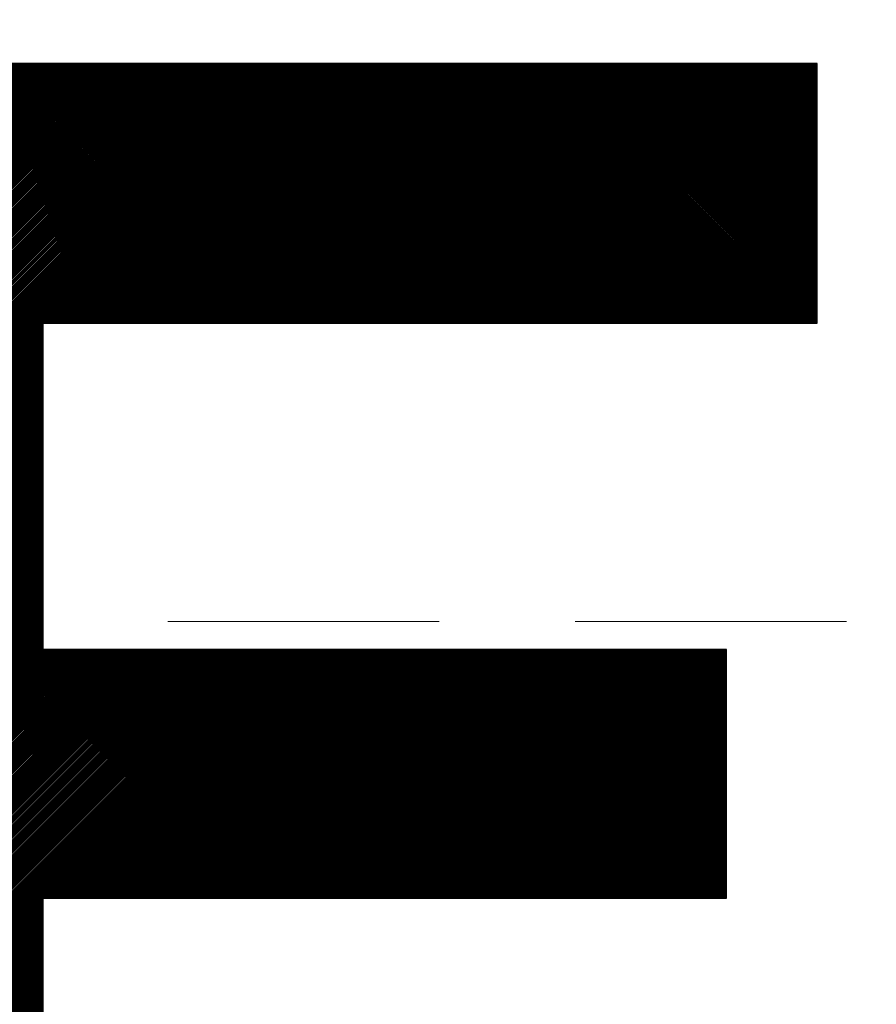
# Model space of a CAD drawing. Units: millimetres. Extents: x 5 to 415, y 5 to 292.
# Drawn here: x 157 to 161, y 108 to 113 of the extents above; entities that cross this region are included whole.
import ezdxf

# ---------------------------------------------------------------- set-up
doc = ezdxf.new("R2010")
doc.units = ezdxf.units.MM
doc.linetypes.add('HIDDEN', pattern=[1.905, 1.27, -0.635])
doc.layers.add('FORMAT', color=7, linetype='Continuous')
doc.styles.add('SLDTEXTSTYLE0', font='TXT', dxfattribs={"width": 0.7, "bigfont": 'bigfont'})
doc.dimstyles.new('SLDDIMSTYLE0', dxfattribs={"dimtxt": 3.5, "dimasz": 1, "dimexe": 0, "dimexo": 0.0625, "dimgap": 0.875, "dimtad": 3, "dimdec": 1, "dimlfac": 5, "dimrnd": 1e-09, "dimzin": 12, "dimdsep": 46, "dimtxsty": 'SLDTEXTSTYLE0', "dimblk1": 'DOT', "dimblk2": 'DOT', "dimsah": 1, "dimcen": 0.09, "dimadec": 0, "dimazin": 3, "dimtfac": 1, "dimtdec": 1, "dimtofl": 0, "dimtmove": 0, "dimatfit": 3, "dimldrblk": 'DOT', "dimfxl": 1, "dimfrac": 2, "dimtolj": 1, "dimtzin": 12, "dimarcsym": 0})

# ---------------------------------------------------------------- blocks, each defined once
blk = doc.blocks.new('_DOT')
at = {"color": 0, "linetype": 'ByBlock', "lineweight": -2}
blk.add_line((-0.5, 0), (-1, 0), dxfattribs=at)
at = {"color": 0, "linetype": 'ByBlock', "const_width": 0.5}
blk.add_lwpolyline([(-0.25, 0, 1), (0.25, 0, 1)], format="xyb", close=True, dxfattribs=at)
blk = doc.blocks.new('_D')
at = {"layer": 'FORMAT'}
for p, q in [((137.2052, 110.8423), (137.2052, 136.3823)), ((199.2052, 110.8423), (199.2052, 136.3823)), ((199.2052, 135.3823), (137.2052, 135.3823))]:
    blk.add_line(p, q, dxfattribs=at)
for p, rotation in [((137.2052, 135.3823), 180), ((199.2052, 135.3823), 360)]:
    blk.add_blockref('_DOT', p, dxfattribs=dict(at, rotation=rotation))
at = {"layer": 'FORMAT', "char_height": 3.5, "attachment_point": 1, "style": 'SLDTEXTSTYLE0'}
for s, insert in [('(AED収納幅)', (160.058, 139.8941)), ('310', (153.9476, 139.8941))]:
    blk.add_mtext(s, dxfattribs=dict(at, insert=insert))

msp = doc.modelspace()

# ---------------------------------------------------------------- hatches: boundary and pattern name
at = {"layer": 'FORMAT'}
h = msp.add_hatch(dxfattribs=at)
h.set_pattern_fill('ANSI31', color=256, scale=0.0015625, style=0)
h.paths.add_polyline_path([(161.071757, 105.66125), (161.071757, 106.876473), (157.347196, 106.876473), (157.347196, 108.548378), (160.544244, 108.548378), (160.544244, 109.711787), (157.347196, 109.711787), (157.347196, 111.237206), (160.967853, 111.237206), (160.967853, 112.45236), (155.908524, 112.45236), (155.908524, 105.66125)], flags=0)

# ---------------------------------------------------------------- linework, layer by layer
at = {"color": 7, "linetype": 'Continuous', "lineweight": 25}
for p, q in [((160.967853, 112.45236), (155.908524, 112.45236)), ((160.967853, 111.237206), (160.967853, 112.45236)), ((157.347196, 111.237206), (160.967853, 111.237206)), ((157.347196, 109.711787), (157.347196, 111.237206)), ((160.544244, 109.711787), (157.347196, 109.711787)), ((160.544244, 108.548378), (160.544244, 109.711787)), ((157.347196, 108.548378), (160.544244, 108.548378)), ((157.347196, 106.876473), (157.347196, 108.548378))]:
    msp.add_line(p, q, dxfattribs=at)
at = {"layer": 'FORMAT', "linetype": 'HIDDEN', "lineweight": 18}
msp.add_line((199.205224, 109.842333), (137.205224, 109.842333), dxfattribs=at)

# ---------------------------------------------------------------- dimensions: what is measured, and where the dimension line sits
at = {"layer": 'FORMAT'}
dim = msp.add_linear_dim(base=(137.205224, 135.382333), p1=(199.205224, 109.842333), p2=(137.205224, 109.842333), text='<>(AED収納幅)', dimstyle='SLDDIMSTYLE0', dxfattribs=at)
dim.commit()
dim.dimension.update_dxf_attribs({"geometry": '_D', "text_midpoint": (168.205224, 135.382333), "dimtype": 160})

doc.saveas('drawing.dxf')
